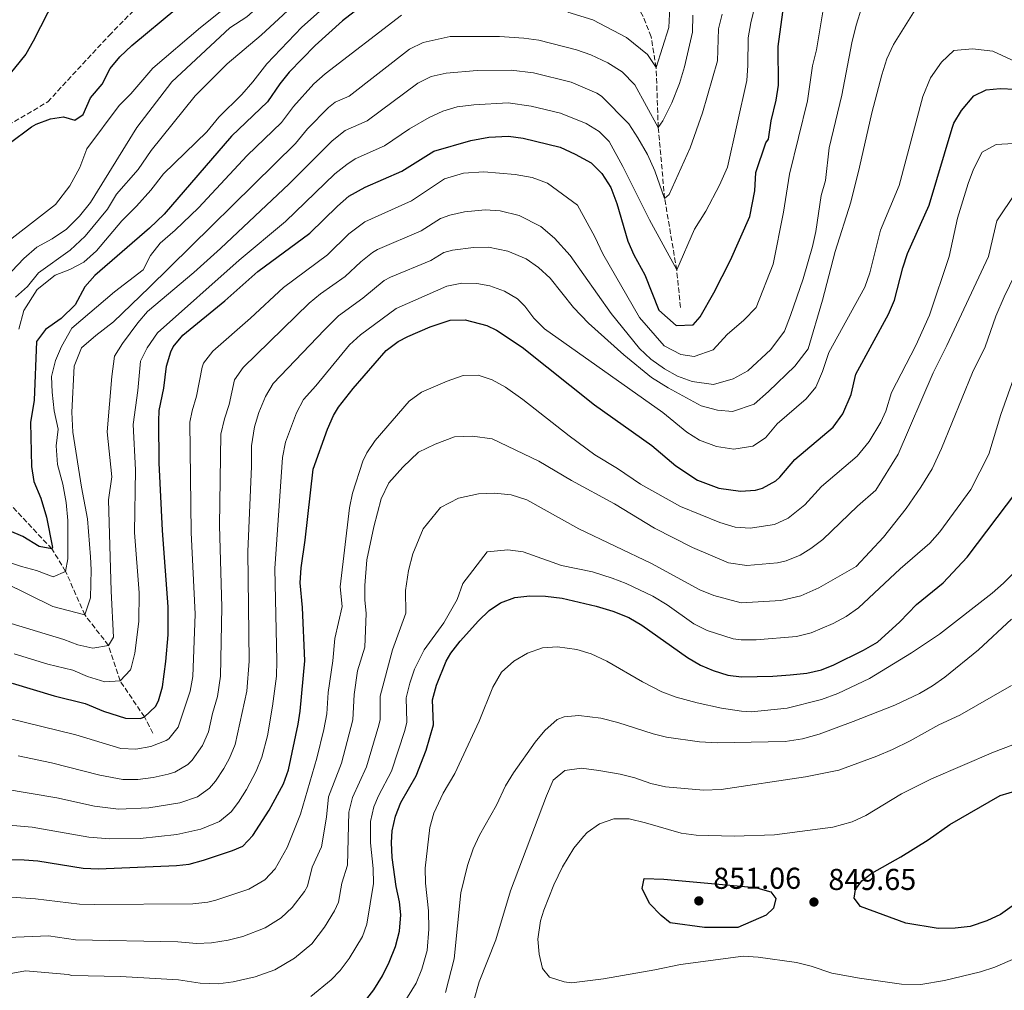
# Model space of a CAD drawing. Units: metres. Extents: x 658510 to 661974, y 4734880 to 4737272.
# Drawn here: x 661009 to 661336, y 4736255 to 4736577 of the extents above; entities that cross this region are included whole.
import ezdxf

# ---------------------------------------------------------------- set-up
doc = ezdxf.new("R2010")
doc.units = ezdxf.units.M
doc.header["$MEASUREMENT"] = 0
doc.linetypes.add('DGN Style 3', pattern=[2.435891, 1.739922, -0.695969])
for name, color, linetype, lineweight in [('Barranco lineal', 142, 'DGN Style 3', 13), ('Cota de punto acotado terreno', 7, 'Continuous', 0), ('Curva de nivel directora', 30, 'Continuous', 30), ('Curva de nivel intermedia', 30, 'Continuous', 0), ('Pozo puntual', 7, 'Continuous', 0), ('Punto acotado terreno (símbolo)', 7, 'Continuous', 0)]:
    doc.layers.add(name, color=color, linetype=linetype, lineweight=lineweight)
doc.styles.add('Style-Arial', font='arial.ttf')

# ---------------------------------------------------------------- blocks, each defined once
blk = doc.blocks.new('5PATER')
at = {"layer": 'Pozo puntual', "linetype": 'Continuous', "lineweight": 0}
h = blk.add_hatch(color=51, dxfattribs=at)
edge = h.paths.add_edge_path()
edge.add_ellipse((0, 0), major_axis=(-0.11, -0.111), ratio=0.999422, start_angle=0, end_angle=360)

msp = doc.modelspace()

# ---------------------------------------------------------------- linework, layer by layer
at = {"layer": 'Barranco lineal', "color": 142, "linetype": 'DGN Style 3', "lineweight": 13}
for points in [[(660956.57, 4736497.19, 724.66), (660969.6, 4736509.76, 724.18), (660997.02, 4736537.49, 723.59), (661018.56, 4736550.16, 722.88), (661038.91, 4736572.23, 722.06), (661055.31, 4736588.87, 721.35), (661070.67, 4736603.67, 720), (661086.81, 4736630.38, 718.94), (661117.02, 4736660.32, 717.06), (661130.88, 4736682.19, 716.24)], [(661228.44, 4736481.99, 773.24), (661227.16, 4736494.42, 770), (661223.17, 4736518.1, 765), (661221.05, 4736541.69, 760), (661220.36, 4736561.57, 755), (661218.69, 4736571.8, 752.53), (661216.03, 4736578.47, 750), (661208.75, 4736592.22, 745), (661197.58, 4736604.72, 740), (661185.05, 4736620.25, 735), (661173.19, 4736633.39, 730), (661162.96, 4736641.18, 725), (661153.56, 4736651.95, 722.06), (661143.49, 4736661.36, 720), (661136.22, 4736668.12, 717.88), (661130.88, 4736682.19, 716.24)], [(661053.41, 4736340.69, 777.18), (661050.64, 4736346.11, 775), (661042.57, 4736358.07, 770), (661038.73, 4736369.81, 765), (661030.88, 4736379.94, 760), (661024.52, 4736394.36, 755), (661019.97, 4736401.86, 750), (661001.39, 4736421.61, 745), (660990.17, 4736435.88, 740), (660981.59, 4736449.22, 735), (660976.2, 4736459.68, 733.18), (660969.16, 4736467.19, 731.82), (660957.62, 4736476.7, 730), (660945.17, 4736485.48, 725.39)]]:
    msp.add_polyline3d(points, dxfattribs=at)
at = {"layer": 'Curva de nivel directora', "color": 30, "linetype": 'Continuous', "lineweight": 30, "flags": 128}
for points, elevation in [([(661077.3, 4736484.19), (661088.28, 4736493.87), (661105.45, 4736506.62), (661114.62, 4736515.61), (661118.41, 4736518.87), (661123.9, 4736521.84), (661136.04, 4736527.2), (661146.66, 4736533.87), (661158.84, 4736537.36), (661164.85, 4736538.49), (661171.34, 4736538.78), (661176.29, 4736538.08), (661188.57, 4736535.15), (661193.55, 4736532.87), (661198.82, 4736529.95), (661202.32, 4736526.38), (661205.33, 4736521.81), (661207.27, 4736516.49), (661210.95, 4736503.97), (661212.97, 4736499.4), (661216.55, 4736492.77), (661221.25, 4736481.08), (661226.94, 4736475.95), (661232.59, 4736476.14), (661234.9, 4736478.81), (661239.48, 4736486.79), (661245.04, 4736497.7), (661251.4, 4736512.11), (661253.05, 4736520.7), (661253.43, 4736526.73), (661256.75, 4736536.58), (661257.57, 4736537.8), (661258.51, 4736543.89), (661260.19, 4736550.79), (661260.94, 4736555.74), (661260.78, 4736568.5), (661263.87, 4736591.41)], 775), ([(661133.21, 4736590.22), (661116.37, 4736577.09), (661107.23, 4736568.88), (661098.7, 4736559.98), (661095.54, 4736556.11), (661091.46, 4736550.2), (661079.49, 4736538.81), (661057.17, 4736512.9), (661052.35, 4736508.26), (661034.18, 4736492.56), (661030.87, 4736488.81), (661027.67, 4736482.78), (661022.99, 4736478.33), (661017.85, 4736474.69), (661014.87, 4736470.67), (661014.1, 4736451.18), (661012.86, 4736443.81), (661013.15, 4736429.2), (661013.92, 4736424.25), (661016.27, 4736418.69), (661018.16, 4736412.37), (661020.2, 4736402.28), (661019.97, 4736401.86), (661015.69, 4736402.6), (661010.31, 4736405.93), (661002.16, 4736409.43)], 750), ([(661020.93, 4736584.46), (661013.79, 4736570.34), (661011.3, 4736566), (660998.93, 4736550.84)], 725), ([(660990.82, 4736525.29), (661013.14, 4736541.84), (661014.74, 4736542.81), (661019.45, 4736544.58), (661023.77, 4736545.21), (661027.55, 4736544.09), (661030.35, 4736545.97), (661032.71, 4736551.47), (661036.59, 4736556), (661039.28, 4736561.23), (661042.47, 4736565.09), (661046.5, 4736568.87), (661061.35, 4736581.23)], 725), ([(661001.98, 4736298.9), (661010.73, 4736298.72), (661015.25, 4736298.34), (661030.34, 4736295.87), (661035.44, 4736295.71), (661061.31, 4736296.84), (661065.43, 4736297.26), (661070.26, 4736298.54), (661079.82, 4736301.77), (661083.31, 4736303.2), (661086.65, 4736306.73), (661092.02, 4736315.16), (661096.82, 4736323.84), (661098.39, 4736328.58), (661101.6, 4736343.68), (661102.27, 4736348.02), (661103.79, 4736364.7), (661103.04, 4736382.39), (661102.34, 4736390.56), (661102.6, 4736395.55), (661104, 4736404.71), (661106.64, 4736428.28), (661111.32, 4736441.54), (661113.39, 4736446.09), (661115.06, 4736448.84), (661119.86, 4736455.04), (661130.86, 4736467.64), (661134.84, 4736470.64), (661138.03, 4736472.27), (661145.41, 4736475.49), (661152.06, 4736477.77), (661157.06, 4736477.87), (661164.15, 4736476.02), (661167.36, 4736474.43), (661175.92, 4736468.73), (661199.95, 4736449.6), (661218.89, 4736436.19), (661226.91, 4736429.45), (661234.04, 4736424.67), (661241.14, 4736422.05), (661248.32, 4736420.95), (661253.27, 4736421.31), (661255.64, 4736422), (661260.03, 4736424.44), (661261.42, 4736425.67), (661266.31, 4736431.49), (661279.09, 4736442.19), (661282.26, 4736446.62), (661284.98, 4736453.11), (661286.62, 4736459.87), (661297.4, 4736479.76), (661299.36, 4736484.36), (661302.15, 4736495.08), (661303.76, 4736499.81), (661310.85, 4736515.93), (661318.51, 4736541.49), (661319.08, 4736543.07), (661321.64, 4736547.36), (661325.71, 4736552.17), (661329.77, 4736554.21), (661334.42, 4736554.57)], 800), ([(661334.42, 4736554.57), (661339.42, 4736554.4), (661353.92, 4736545), (661370.69, 4736534.82), (661376.24, 4736532.27), (661393.62, 4736522.95), (661415.75, 4736510.2)], 800), ([(661006.79, 4736357.26), (661020.68, 4736353.04), (661030.99, 4736350.59), (661037.06, 4736347.96), (661044.34, 4736345.72), (661049.35, 4736345.59), (661050.64, 4736346.11), (661054.29, 4736349.59), (661055.26, 4736351.45), (661056.69, 4736356.09), (661057.78, 4736364.48), (661058.49, 4736373.34), (661058.53, 4736382.66), (661056.62, 4736407.95), (661055.51, 4736430.43), (661055.45, 4736444.27), (661055.51, 4736447.74), (661057.09, 4736455.21), (661058.01, 4736462.47), (661059.35, 4736467.27), (661060.16, 4736468.86), (661063.34, 4736472.74), (661077.3, 4736484.19)], 775), ([(661146.56, 4736343.43), (661146.15, 4736351.8), (661147.48, 4736356.6), (661150.73, 4736364.54), (661152.3, 4736367.24), (661155.36, 4736371.2), (661161.41, 4736377.98), (661165.03, 4736381.44), (661168.69, 4736383.97), (661173.48, 4736385.76), (661178.43, 4736386.29), (661183.63, 4736386.16), (661189.15, 4736385.49), (661200.44, 4736382.83), (661206.01, 4736381.18), (661211.32, 4736379.1), (661215.59, 4736376.49), (661230.73, 4736365.76), (661235.04, 4736363.27), (661239.27, 4736361.47), (661244.1, 4736359.94), (661248.62, 4736359.36), (661259.08, 4736359.62), (661264.8, 4736360.09), (661270.35, 4736360.65), (661275.22, 4736361.74), (661279.24, 4736363.34), (661289.14, 4736368.2), (661293.71, 4736370.91), (661301.14, 4736377.61), (661306.69, 4736383.35), (661315.52, 4736390.6), (661323.53, 4736399.15), (661340.02, 4736420.92)], 825), ([(661123.65, 4736251.57), (661126.7, 4736255.55), (661129.63, 4736260.23), (661131.85, 4736264.71), (661133.9, 4736269.92), (661135.26, 4736275.02), (661135.67, 4736280.39), (661135.27, 4736284.7), (661134.15, 4736289.86), (661132.77, 4736299.44), (661132.53, 4736304.44), (661132.82, 4736308.29), (661133.88, 4736313.18), (661135.68, 4736317.75), (661140.81, 4736326.58), (661144.06, 4736335.1), (661146.56, 4736343.43)], 825), ([(661313.9, 4736275.91), (661303.18, 4736277.62), (661288.1, 4736283.22), (661286.08, 4736285.96), (661286.45, 4736288.84), (661288.53, 4736291.75), (661291.83, 4736294.29), (661301.53, 4736299.62), (661310.62, 4736305.34), (661317.78, 4736310.38), (661334.43, 4736320.01), (661340.47, 4736321.75)], 850), ([(661247.45, 4736276.19), (661236.35, 4736276.23), (661225.03, 4736277.78), (661222.07, 4736280.24), (661218.15, 4736284.22), (661215.71, 4736289.17), (661216.37, 4736292.43), (661222.85, 4736292.26), (661253.27, 4736289.44), (661258.42, 4736288.06), (661260.1, 4736285.79), (661259.3, 4736282.62), (661256.8, 4736280.27), (661247.45, 4736276.19)], 850), ([(661343.8, 4736287.2), (661334.59, 4736280.48), (661330.04, 4736278.41), (661324.54, 4736276.51), (661319.56, 4736276.02), (661313.9, 4736275.91)], 850)]:
    msp.add_lwpolyline(points, dxfattribs=dict(at, elevation=elevation))
at = {"layer": 'Curva de nivel intermedia', "color": 30, "linetype": 'Continuous', "lineweight": 0, "flags": 128}
for points, elevation in [([(661136.01, 4736621.57), (661128.03, 4736615.54), (661116.13, 4736604.68), (661100.3, 4736592.45), (661084.62, 4736578.41), (661078.98, 4736574.76), (661059.7, 4736556.85), (661048.12, 4736541.63), (661032.75, 4736516.82), (661029.1, 4736512.29), (661024.84, 4736507.98), (661020, 4736504.7), (661015.01, 4736501.99), (661010.64, 4736498.25), (661002.45, 4736489.65)], 735), ([(661290.43, 4736587.66), (661286.66, 4736575.65), (661285.21, 4736569.74), (661281.91, 4736552.37), (661277.76, 4736534.94), (661276.52, 4736524.14), (661275.05, 4736519.13), (661273.26, 4736507.19), (661272.17, 4736502.14), (661269.09, 4736491.45), (661264.96, 4736479.24), (661262.87, 4736474.13), (661258.4, 4736468.03), (661250.71, 4736460.9), (661245.9, 4736458.33), (661239.34, 4736456.43), (661232.27, 4736457.4), (661227.48, 4736459.21), (661223.07, 4736461.63), (661218.59, 4736464.81), (661214.82, 4736468.32), (661205.46, 4736479.94), (661191.83, 4736499.16), (661186.61, 4736504.96), (661182.12, 4736508.84), (661174.91, 4736512.49), (661168.6, 4736514), (661163.6, 4736514.32), (661156.78, 4736513.68), (661151.9, 4736512.57), (661148.82, 4736511.43), (661142.45, 4736507.43), (661127.96, 4736501.21), (661126.26, 4736500.23), (661122.38, 4736497.07), (661117.21, 4736492.23), (661109.04, 4736486.43), (661105.31, 4736483.38), (661083.36, 4736462.08), (661080.5, 4736457.96), (661078.78, 4736449.74), (661077.16, 4736444.98), (661075.96, 4736439.96), (661075.53, 4736409.57), (661076.33, 4736382.55), (661075.92, 4736359.58), (661074.92, 4736352.86), (661073.21, 4736347.23), (661071.93, 4736341.19), (661069.86, 4736336.65), (661066.5, 4736331.78), (661065.04, 4736330.36), (661060.72, 4736327.78), (661058.49, 4736327.08), (661053.5, 4736325.99), (661048.49, 4736325.34), (661043.5, 4736325.35), (661035.89, 4736326.75), (661019.83, 4736330.86), (661008.72, 4736333.23)], 785), ([(661007.49, 4736366.99), (661018.61, 4736363.62), (661026.85, 4736361.66), (661031.71, 4736359.55), (661037.53, 4736357.76), (661042.57, 4736358.07), (661046.05, 4736361.73), (661046.27, 4736362.35), (661047.49, 4736367.23), (661048.74, 4736377.75), (661048.89, 4736387.31), (661047.37, 4736407.26), (661047.66, 4736428.08), (661046.89, 4736443.07), (661048.49, 4736454.4), (661049.38, 4736464.11), (661051.53, 4736468.61), (661054.94, 4736473.58), (661082.06, 4736497.68), (661097.43, 4736510.48), (661113.84, 4736526.32), (661117.73, 4736529.45), (661120.57, 4736531.25), (661130.28, 4736535.54), (661138.5, 4736541.2), (661145.03, 4736544.97), (661149.59, 4736547.08), (661154.38, 4736548.48), (661159.9, 4736549.18), (661171.24, 4736549.85), (661178.95, 4736548.74), (661188.67, 4736546.43), (661197.13, 4736542.97), (661201.41, 4736540.38), (661204.74, 4736536.98), (661209.34, 4736528.78), (661218.1, 4736511.03), (661227.16, 4736494.42), (661233.06, 4736507.93), (661236.88, 4736513.87), (661241.35, 4736522.56), (661244.03, 4736528.53), (661250.44, 4736557.31), (661250.81, 4736562.29), (661250.91, 4736571.47), (661251.72, 4736576.39), (661254.07, 4736586.16)], 770), ([(661103.95, 4736585.89), (661089.32, 4736572.26), (661078.12, 4736562.83), (661067.51, 4736552.23), (661052.89, 4736534.02), (661048.61, 4736527.72), (661041.4, 4736519.51), (661038.37, 4736514.57), (661030.94, 4736505.6), (661025.98, 4736501), (661015.51, 4736493.45), (661011.82, 4736488.87), (661007.92, 4736485.33)], 740), ([(661276.63, 4736586.09), (661273.58, 4736567.4), (661272.21, 4736562.16), (661270.51, 4736550.51), (661264.55, 4736526.22), (661262.58, 4736513.62), (661259.19, 4736496.35), (661253.49, 4736481.9)], 780), ([(661077.92, 4736581.78), (661069.27, 4736574.87), (661053.39, 4736561.34), (661046.09, 4736552.85), (661042.3, 4736549.02), (661031.51, 4736534.55), (661029.17, 4736528.39), (661025.87, 4736522.31), (661021.17, 4736516.12), (661000.72, 4736500.36)], 730), ([(661307.96, 4736583.42), (661299.11, 4736569.25), (661296.88, 4736564.41), (661295.17, 4736559.12), (661291.85, 4736546.54), (661287.85, 4736528.5), (661284.88, 4736516.93), (661279.73, 4736500.51), (661275.57, 4736484.35), (661270.74, 4736468.23), (661266.32, 4736462.46), (661257.6, 4736454.04), (661252.82, 4736449.91), (661245.71, 4736447.45), (661240.71, 4736447.88), (661235.23, 4736449.35), (661224.36, 4736455.34), (661218.84, 4736458.74), (661209.59, 4736466.21), (661197.94, 4736476.71), (661192.96, 4736481.95), (661185.25, 4736491.64), (661181.34, 4736495.21), (661177.25, 4736498.05), (661171.19, 4736500.68), (661164.75, 4736501.95), (661159.75, 4736501.86), (661152.82, 4736501), (661149.9, 4736500.21), (661145.67, 4736497.55), (661132.21, 4736492.05), (661130.18, 4736490.91), (661123.08, 4736485.03), (661114.96, 4736479.18), (661110.33, 4736474.55), (661093.37, 4736456.75), (661090.81, 4736452.47), (661088.64, 4736447.1), (661087.15, 4736442.31), (661086.19, 4736436.06), (661086.19, 4736429.14), (661084.95, 4736401.01), (661085.39, 4736364.61), (661084.65, 4736354.64), (661080.75, 4736336.98), (661078.87, 4736332.37), (661076.93, 4736328.93), (661074.18, 4736324.77), (661072.25, 4736322.48), (661068.21, 4736319.53), (661062.41, 4736317.57), (661052.05, 4736315.94), (661042.04, 4736315.49), (661034.06, 4736316.49), (661021.55, 4736319.24), (661003.9, 4736322.24)], 790), ([(661111.72, 4736582.78), (661102.85, 4736574.92), (661091.21, 4736562.84), (661086.56, 4736556.79), (661082.91, 4736552.64), (661075.31, 4736545.08), (661071.34, 4736540.21), (661056.97, 4736526.29), (661052.82, 4736520.91), (661048.06, 4736515.56), (661043.15, 4736510.73), (661034.7, 4736500.71), (661030.52, 4736497.02), (661025.9, 4736494.59), (661021.08, 4736492.63), (661015.09, 4736487.88), (661010.68, 4736480.94), (661008.99, 4736474.79)], 745), ([(661191.08, 4736579.92), (661199.36, 4736577.37), (661210.55, 4736571.58), (661217.47, 4736565.85), (661220.36, 4736561.57), (661224.57, 4736574.81), (661224.89, 4736581.5)], 755), ([(660996.28, 4736400.59), (661009.91, 4736396.01), (661014.82, 4736394.67), (661020.41, 4736392.6), (661024.52, 4736394.36), (661025.21, 4736398.51), (661025.19, 4736411.31), (661024.72, 4736417.23), (661023.59, 4736423.33), (661021.79, 4736429.89), (661021.41, 4736436.01), (661021.98, 4736441.57), (661020.75, 4736447.67), (661019.99, 4736453.87), (661019.82, 4736459.04), (661021.14, 4736464.33), (661023.14, 4736468.98), (661026.53, 4736475.06), (661040.69, 4736487.19), (661050.17, 4736494.4), (661052.68, 4736499.24), (661055.82, 4736503.29), (661060.88, 4736507.56), (661068.53, 4736515.02), (661084.68, 4736532.37), (661096.09, 4736543.28), (661100.11, 4736548.66), (661106.81, 4736556.12), (661110.54, 4736559.45), (661135.9, 4736578.95)], 755), ([(661242.26, 4736579.29), (661241.04, 4736574.45), (661240.69, 4736563.82), (661235.75, 4736546.58), (661231.65, 4736534.89), (661224.65, 4736519.49), (661223.17, 4736518.1), (661219.96, 4736527.27), (661217.52, 4736532.69), (661214.33, 4736538.19), (661211.33, 4736542.85), (661202.2, 4736552.12), (661200.71, 4736553.07), (661192.16, 4736556.71), (661179.69, 4736559.76), (661172.24, 4736560.65), (661161, 4736560.62), (661150.71, 4736559.74), (661145.79, 4736558.65), (661141.28, 4736556.41), (661124.52, 4736543.87), (661117.23, 4736540.66), (661112.87, 4736537.24), (661098.68, 4736522.95), (661075.84, 4736501.48), (661066.99, 4736493.53), (661051.67, 4736480.66), (661048.44, 4736476.84), (661043.38, 4736469.96), (661040.75, 4736465.75), (661039.84, 4736459.07), (661038.31, 4736440.7), (661039.81, 4736425.73), (661038.76, 4736418.14), (661039.62, 4736387.85), (661040.38, 4736372.61), (661038.73, 4736369.81), (661033.52, 4736368.88), (661028.56, 4736369.98), (661023.87, 4736371.78), (661003.91, 4736377.82)], 765), ([(661232.55, 4736578.96), (661232.45, 4736573.31), (661229.77, 4736561.79), (661228.07, 4736556.3), (661225.53, 4736549.86), (661222.62, 4736543.93), (661221.05, 4736541.69), (661213.25, 4736555.83), (661209.09, 4736560.14), (661204.28, 4736563.17), (661198.65, 4736565.83), (661193.96, 4736567.49), (661181.4, 4736570.6), (661176.45, 4736571.33), (661168.44, 4736571.87), (661152.03, 4736571.91), (661143.04, 4736569.9)], 760), ([(661143.04, 4736569.9), (661138.59, 4736567.68), (661118.5, 4736552.03), (661113.9, 4736550.06), (661111.73, 4736548.31), (661104.69, 4736541.21), (661100.72, 4736536.36), (661052.21, 4736488.57), (661040.39, 4736477.22), (661034.48, 4736472.71), (661029.8, 4736468.54), (661027.31, 4736462.47), (661026.61, 4736447.17), (661026.9, 4736440.58), (661029.74, 4736422.37), (661031.74, 4736411.81), (661032.79, 4736399.17), (661033, 4736394.94), (661032.72, 4736385.57), (661030.88, 4736379.94), (661020.3, 4736382.73), (660995.92, 4736394.72)], 760), ([(661252.46, 4736435.96), (661256.62, 4736438.71), (661260.53, 4736443.37), (661270.08, 4736451.63), (661273.29, 4736455.47), (661275.47, 4736460.67), (661277.58, 4736467.02), (661289.58, 4736488.7), (661291.21, 4736493.42), (661294.77, 4736507.6), (661300.97, 4736522.41), (661308.78, 4736552), (661311.31, 4736558.16), (661314.95, 4736563.34), (661319.08, 4736567.22), (661325.28, 4736567.79), (661332.02, 4736567.01), (661339.47, 4736563.55)], 795), ([(661118.6, 4736415.44), (661119.6, 4736420.33), (661123.13, 4736430.97), (661124.45, 4736433.67), (661127.22, 4736437.85), (661138.43, 4736450.91), (661142.49, 4736453.8), (661151.02, 4736457.54), (661156.34, 4736459.37), (661161.32, 4736459.51), (661166.02, 4736457.97), (661170.39, 4736455.52), (661176.17, 4736451.44), (661191.53, 4736439.32), (661200.01, 4736433.04), (661207.53, 4736428.52), (661215.19, 4736423.37), (661228.43, 4736415.97), (661241.52, 4736410.57), (661246.51, 4736409.05), (661251.5, 4736408.72), (661259.56, 4736409.95), (661264.11, 4736412.03), (661269.68, 4736416.42), (661275.16, 4736422.5), (661287.03, 4736432.64), (661291.05, 4736437.52), (661294.82, 4736443.86), (661296.55, 4736447.5), (661298.43, 4736453.76), (661306.48, 4736469.39), (661311.01, 4736479.39), (661317.57, 4736498.82), (661320.33, 4736511.58), (661323.82, 4736523.11), (661325.58, 4736527.8), (661328.5, 4736533.5), (661333.07, 4736536.06), (661338.85, 4736536.34)], 805), ([(661253.49, 4736481.9), (661249.41, 4736477.69), (661243.94, 4736472.95), (661239.26, 4736467.88), (661232.95, 4736465.67), (661228.56, 4736466.3), (661223.05, 4736469.22), (661214.85, 4736478.65), (661202.7, 4736499.77), (661200.07, 4736505.38), (661194.26, 4736515.92), (661184.31, 4736523.15), (661179.19, 4736525.09), (661173.58, 4736526.13), (661163.16, 4736526.91), (661156.44, 4736526.57), (661150.21, 4736524.68), (661139.27, 4736517.33), (661123.71, 4736510.38), (661118.47, 4736506.37), (661111.33, 4736499.42), (661096.8, 4736488.62), (661085.81, 4736478.36), (661073.35, 4736467.41), (661070.25, 4736463.44), (661069.74, 4736462.12), (661067.94, 4736452.48), (661066.48, 4736447.67), (661065.74, 4736443.85), (661066.1, 4736407.3), (661067.43, 4736380.24), (661066.73, 4736359.5), (661065.84, 4736354.59), (661061.84, 4736342.7), (661058.71, 4736338.84), (661057.84, 4736338.23), (661052.77, 4736336.26), (661047.74, 4736335.38), (661042.78, 4736335.66), (661027.84, 4736340.14), (661005.83, 4736345.59)], 780), ([(661153.51, 4736439.08), (661159.48, 4736439.27), (661165.94, 4736438.34), (661181.4, 4736430.96), (661192.28, 4736424.5), (661206.53, 4736416.77), (661219.83, 4736408.7), (661232.45, 4736402.27), (661244.39, 4736397.23), (661250.44, 4736396.36), (661260.55, 4736397.26), (661263.47, 4736397.9), (661268.12, 4736399.75), (661271.67, 4736401.94), (661275.65, 4736404.98), (661287.08, 4736416.07), (661293.22, 4736421.35), (661300.61, 4736433.28), (661312.23, 4736460.24), (661316.79, 4736469.35), (661330.57, 4736498.89), (661333.35, 4736510.7), (661339.6, 4736520.16)], 810), ([(661268.33, 4736386.23), (661274.35, 4736388.9), (661286.72, 4736395.97), (661295.79, 4736405.76), (661303.31, 4736415.2), (661308.18, 4736422.29), (661311.9, 4736428.38), (661315.04, 4736435.2), (661325.27, 4736460.4), (661329.51, 4736468.85), (661332.97, 4736479.12), (661335.74, 4736485.47), (661340.94, 4736496.19)], 815), ([(660997.95, 4736310.84), (661013.45, 4736309.49), (661032.24, 4736306.2), (661039.19, 4736305.63), (661049.19, 4736305.79), (661061.44, 4736307.03), (661069.3, 4736308.87), (661075.56, 4736311.44), (661079.45, 4736314.61), (661081.89, 4736317.78), (661084.47, 4736322.05), (661087.7, 4736328.14), (661089.57, 4736332.78), (661091.45, 4736339.79), (661093.15, 4736349.63), (661094.41, 4736359.67), (661094.59, 4736364.66), (661093.85, 4736395.38), (661096.41, 4736432.17), (661097.38, 4736437.25), (661101.05, 4736447), (661103.38, 4736451.42), (661107.51, 4736455.91), (661118.65, 4736469.52), (661122.34, 4736472.89), (661134.11, 4736481.59), (661150.98, 4736488.99), (661155.87, 4736490.05), (661160.91, 4736489.91), (661165.25, 4736489.09), (661170.06, 4736487.38), (661174.35, 4736484.82), (661176.75, 4736482.36), (661179.82, 4736478.36), (661183.33, 4736474.86), (661222.6, 4736447.13), (661230.5, 4736440.61), (661234.72, 4736437.91), (661240.4, 4736435.82), (661246.14, 4736434.94), (661252.46, 4736435.96)], 795), ([(661253.56, 4736371.72), (661266.93, 4736372.78), (661271.77, 4736374.03), (661279.09, 4736377.11), (661283.32, 4736379.45), (661287.48, 4736382.24), (661301.33, 4736395.18), (661311.11, 4736403.72), (661314.42, 4736407.47), (661324.71, 4736421.57), (661330.74, 4736433.25), (661334.67, 4736446.39), (661343.81, 4736472.28)], 820), ([(661005.34, 4736272.88), (661018.79, 4736273.47), (661027.82, 4736272.13), (661061.74, 4736271.49), (661067.88, 4736270.93), (661072.86, 4736271.09), (661078.44, 4736271.98), (661083.26, 4736273.28), (661090.73, 4736276.15), (661096.04, 4736279.39), (661099.59, 4736282.89), (661103.72, 4736288.11), (661104.73, 4736289.92), (661106.26, 4736296.19), (661109.32, 4736302.98), (661111.04, 4736312.83), (661111.64, 4736319.58), (661115.95, 4736330.7), (661119.76, 4736345.11), (661120.19, 4736353.56), (661121.33, 4736361.38), (661123.7, 4736369.28), (661124.23, 4736380.44), (661123.73, 4736385), (661123.75, 4736389.7), (661124.37, 4736398.23), (661126.74, 4736409.14), (661129.18, 4736418.5), (661131.68, 4736423.72), (661136.35, 4736428.92), (661141.59, 4736433.95), (661147.05, 4736436.57), (661153.51, 4736439.08)], 810), ([(661003.38, 4736260.43), (661011.17, 4736261.87), (661025.4, 4736260.59), (661026.55, 4736260.26), (661042.7, 4736259.98), (661061.96, 4736258.81), (661069.1, 4736257.77), (661075.1, 4736257.53), (661080.04, 4736258.19), (661087.38, 4736259.9), (661093.86, 4736262.21), (661100.42, 4736265.99), (661106.18, 4736270.76), (661110.4, 4736276.3), (661113.67, 4736281.72), (661115, 4736284.64), (661116.06, 4736290.93), (661117.97, 4736296.88), (661118.42, 4736314.51), (661119.63, 4736319.34), (661124.29, 4736329.51), (661128.39, 4736343.36), (661128.84, 4736345.27), (661128.84, 4736352.98), (661132.95, 4736368.34), (661137.36, 4736380.56), (661137.25, 4736387.99), (661138.17, 4736394.69), (661139.64, 4736400.22), (661143.08, 4736408.46), (661148.85, 4736415.61), (661154.78, 4736418.72), (661161.39, 4736420.14), (661166.75, 4736420.32), (661172.32, 4736419.75), (661177.43, 4736418.14), (661194.66, 4736408.49), (661218.85, 4736397.01), (661234.89, 4736388.28), (661239.49, 4736386.33), (661248.5, 4736384), (661261.74, 4736384.69), (661268.33, 4736386.23)], 815), ([(661006.42, 4736286.24), (661014.52, 4736285.71), (661029.08, 4736284), (661034.08, 4736283.81), (661066.65, 4736284.1), (661071.62, 4736284.63), (661074.35, 4736285.26), (661085.27, 4736288.96), (661090.56, 4736292.02), (661094.02, 4736295.66), (661097.99, 4736302.79), (661102.37, 4736313.78), (661107.78, 4736332.43), (661110.09, 4736341.96), (661111.13, 4736347.1), (661111.54, 4736354.15), (661113.18, 4736364.67), (661113.84, 4736372.16), (661116.17, 4736382.71), (661115.61, 4736389.24), (661118.6, 4736415.44)], 805), ([(661105.81, 4736253.29), (661112.56, 4736258.83), (661115.58, 4736261.9), (661118.57, 4736265.9), (661122.92, 4736273.19), (661124.45, 4736277.28), (661126.62, 4736290.79), (661126.55, 4736295.77), (661125.58, 4736304.32), (661125.62, 4736311.4), (661126.75, 4736316.26), (661128.22, 4736319.92), (661132.55, 4736328.04), (661137, 4736341.61), (661137.7, 4736344.35), (661137.5, 4736352.39), (661138.64, 4736357.24), (661140.25, 4736361.98), (661143.43, 4736368.36), (661149.97, 4736377.32), (661154.36, 4736385.1), (661156.25, 4736390.31), (661164.27, 4736400.89), (661171.13, 4736401.56), (661176.23, 4736400.89), (661188.91, 4736396.29), (661199.21, 4736394.2), (661205.73, 4736392.15), (661210.42, 4736390.41), (661219.28, 4736386.13), (661223.96, 4736383.29), (661232.81, 4736377.02), (661237.27, 4736374.77), (661245.92, 4736371.99), (661248.56, 4736371.68), (661253.56, 4736371.72)], 820), ([(661136.41, 4736250.81), (661140.81, 4736257.71), (661142.68, 4736262.34), (661144.37, 4736268.61), (661144.97, 4736275.71), (661144.9, 4736281.74), (661143.9, 4736290.94), (661143.71, 4736295.93), (661145.35, 4736309.36), (661146.67, 4736314.18), (661149.7, 4736320.83), (661153.58, 4736327.28), (661155.83, 4736332.1), (661161.63, 4736344.63), (661166.15, 4736356), (661169.04, 4736360.9), (661173.12, 4736364.58), (661177.65, 4736367.24), (661182.61, 4736369.02), (661187.6, 4736369.3), (661194.05, 4736368.5), (661198.83, 4736367.03), (661203.98, 4736364.54), (661215.83, 4736357.69), (661222.28, 4736354.4), (661226.98, 4736352.69), (661233.92, 4736350.75), (661242.08, 4736348.98), (661248.69, 4736347.95), (661252.03, 4736347.73), (661263.86, 4736349.01), (661275.16, 4736351.87), (661280.61, 4736353.84), (661291.06, 4736358.84), (661305.09, 4736367.35), (661314.36, 4736373.57), (661331.83, 4736387.17), (661335.56, 4736390.5), (661348.37, 4736403.53)], 830), ([(661338.24, 4736378.52), (661327.3, 4736368.33), (661316.1, 4736359.26), (661312, 4736356.38), (661307.67, 4736353.87), (661299.46, 4736350.01), (661285.65, 4736344.56), (661274.43, 4736340.38), (661268.94, 4736338.79), (661263.12, 4736337.89), (661240.62, 4736337.52), (661234.75, 4736337.81), (661223.77, 4736339.43), (661219.31, 4736340.44), (661207.63, 4736344.26), (661202.05, 4736345.72), (661194.74, 4736346.54), (661189.8, 4736346.15), (661187.52, 4736345.25), (661183.39, 4736341.61), (661180.24, 4736337.72), (661173.02, 4736327.51), (661170.41, 4736323.25), (661167.36, 4736316.79), (661161.78, 4736306.81), (661159.69, 4736302.27), (661157.75, 4736296.84), (661155.56, 4736287.76), (661153.42, 4736265.77), (661150.53, 4736254.64)], 835), ([(661159.73, 4736251.55), (661161.69, 4736258.18), (661167.17, 4736272.14), (661172, 4736288.41), (661184, 4736319.94), (661186.17, 4736325.09), (661190.08, 4736328.28), (661195.58, 4736329.07), (661201.33, 4736328.31), (661208.39, 4736327.13), (661213.26, 4736325.86), (661218.61, 4736323.97), (661223.49, 4736322.88), (661236.01, 4736321.82), (661241.88, 4736322.03), (661269.93, 4736326.21), (661280.91, 4736328.41), (661293.5, 4736333.08), (661298.69, 4736335.33), (661304.62, 4736338.13), (661314.13, 4736343.48), (661321.09, 4736346.65), (661338.22, 4736356.55)], 840), ([(661308.11, 4736257.33), (661301.73, 4736257.43), (661287.83, 4736259.41), (661278.57, 4736261.09), (661271.8, 4736263.43), (661266.94, 4736264.62), (661254.15, 4736266.35), (661249.16, 4736266.69), (661228.44, 4736263.92), (661219.96, 4736262.13), (661202.92, 4736259.18), (661192.31, 4736257.88), (661189.9, 4736258.21), (661185.03, 4736259.78), (661182.63, 4736262.62), (661181.57, 4736267.4), (661181.1, 4736272.39), (661181.99, 4736278.42), (661183.07, 4736281.92), (661186.42, 4736290.35), (661189.34, 4736296.37), (661193.1, 4736302.55), (661196.24, 4736306.43), (661197.49, 4736307.7), (661201.53, 4736310.64), (661206.36, 4736312.31), (661211.41, 4736312.24), (661216.87, 4736310.98), (661228.69, 4736307.54), (661233.65, 4736306.9), (661246.22, 4736306.48), (661259.57, 4736306.95), (661278.97, 4736309.47), (661285.34, 4736311.27), (661289.89, 4736313.37), (661301.77, 4736320.52), (661311.65, 4736325.57), (661332.27, 4736334.42), (661344.15, 4736338.94)], 845), ([(661347.16, 4736269.34), (661332.66, 4736263.04), (661327.9, 4736261.5), (661316.02, 4736258.61), (661308.11, 4736257.33)], 845)]:
    msp.add_lwpolyline(points, dxfattribs=dict(at, elevation=elevation))

# ---------------------------------------------------------------- block references
at = {"layer": 'Punto acotado terreno (símbolo)', "color": 7, "linetype": 'Continuous', "lineweight": 0, "xscale": 10, "yscale": 10, "zscale": 10}
for p in [(661234.51, 4736285.05, 851.06), (661272.68, 4736284.67, 849.65)]:
    msp.add_blockref('5PATER', p, dxfattribs=at)

# ---------------------------------------------------------------- texts
at = {"layer": 'Cota de punto acotado terreno', "color": 7, "linetype": 'Continuous', "lineweight": 0, "style": 'Style-Arial'}
for s, p in [('851.06', (661239.28, 4736289.05, 851.06)), ('849.65', (661277.46, 4736288.67, 849.65))]:
    msp.add_text(s, height=7, dxfattribs=at).set_placement(p)

doc.saveas('drawing.dxf')
